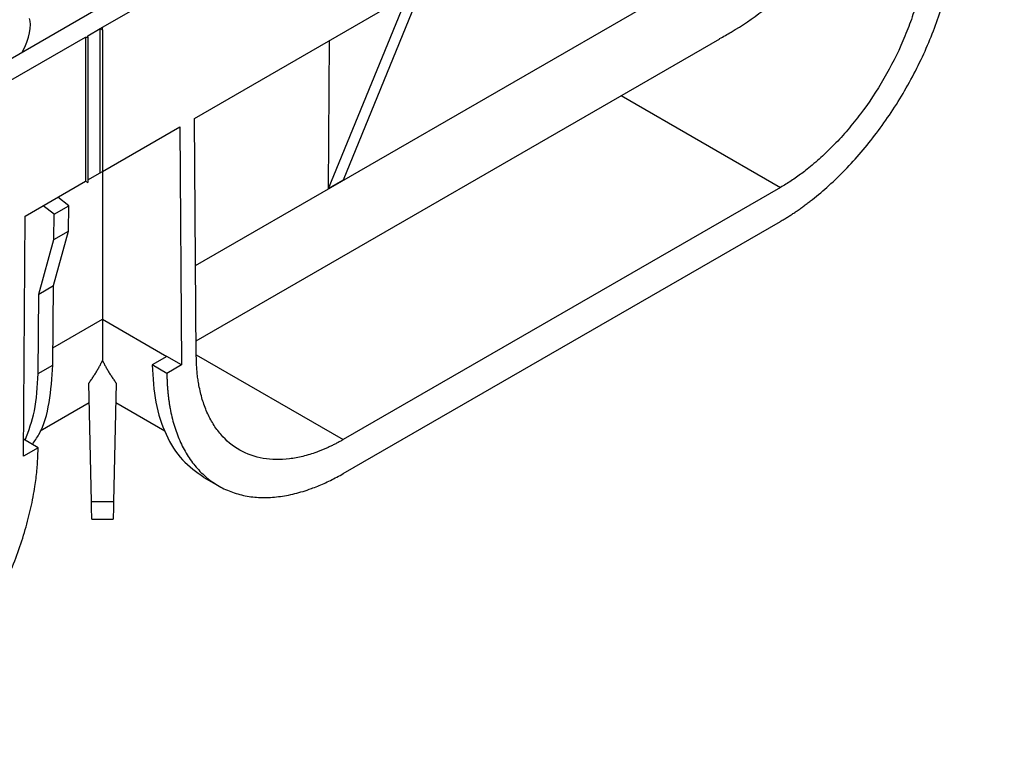
# Model space of a CAD drawing. Units: inches. Extents: x 1.3 to 65.4, y -5.9 to 45.8.
# Drawn here: x 50.1 to 53.1, y 17 to 19.3 of the extents above; entities that cross this region are included whole.
import ezdxf

# ---------------------------------------------------------------- set-up
doc = ezdxf.new("R2010")
doc.units = ezdxf.units.IN
doc.header["$LTSCALE"] = 4
doc.header["$MEASUREMENT"] = 0
doc.linetypes.add('SLD-Сплошная', pattern=[0])

msp = doc.modelspace()

# ---------------------------------------------------------------- linework, layer by layer
at = {"color": 7, "linetype": 'SLD-Сплошная', "lineweight": 30}
for p, q in [((50.3678, 19.2281), (53.1005, 20.8056)), ((50.4458, 19.3374), (50.1785, 19.1831)), ((51.3366, 19.3502), (51.0969, 18.7644)), ((50.6466, 18.9518), (51.2921, 19.3245)), ((51.0524, 18.7387), (51.2921, 19.3245)), ((50.3233, 19.2024), (50.3611, 19.2242)), ((50.3611, 19.2242), (50.3678, 19.2281)), ((50.3611, 18.787), (50.3611, 19.2242)), ((50.3611, 19.2242), (50.3678, 19.2204)), ((50.3678, 19.2204), (50.3678, 19.2281)), ((50.3678, 19.2204), (50.3678, 18.7909)), ((47.5839, 17.621), (50.3166, 19.1985)), ((50.3166, 19.1985), (50.3233, 19.1985)), ((50.3166, 19.1985), (50.3166, 18.7613)), ((50.3233, 19.1985), (50.3233, 19.2024)), ((50.3233, 19.1985), (50.3233, 18.7575)), ((50.6517, 18.2771), (52.2381, 19.1928)), ((51.0524, 18.7387), (51.0558, 19.188)), ((50.1785, 19.1831), (47.6619, 17.7303)), ((50.6521, 18.2304), (50.6466, 18.9518)), ((50.3678, 18.7909), (50.602, 18.9261)), ((50.602, 18.9261), (50.6075, 18.2042)), ((50.3233, 18.7652), (50.3611, 18.787)), ((50.3611, 18.787), (50.3678, 18.7909)), ((50.3611, 18.787), (50.3678, 18.7909)), ((50.3678, 18.7909), (50.3678, 18.7909)), ((50.3678, 18.7909), (50.3678, 18.3426)), ((50.1336, 18.6557), (50.3166, 18.7613)), ((50.3166, 18.7613), (50.3233, 18.7575)), ((50.3166, 18.7613), (50.3233, 18.7575)), ((51.0969, 18.7644), (51.0524, 18.7387)), ((52.422, 18.7423), (51.0975, 17.9777)), ((50.2656, 18.6866), (50.2322, 18.7126)), ((50.221, 18.6608), (50.1877, 18.6869)), ((50.221, 18.6608), (50.2656, 18.6866)), ((50.265, 18.6097), (50.2656, 18.6866)), ((50.1281, 17.9275), (50.1336, 18.6557)), ((50.2205, 18.584), (50.221, 18.6608)), ((51.0975, 17.8748), (52.422, 18.6395)), ((50.219, 18.4448), (50.265, 18.6097)), ((50.2205, 18.584), (50.265, 18.6097)), ((50.1745, 18.4191), (50.2205, 18.584)), ((50.1745, 18.4191), (50.219, 18.4448)), ((50.2172, 18.2038), (50.219, 18.4448)), ((50.1726, 18.1781), (50.1745, 18.4191)), ((50.3678, 18.3426), (50.563, 18.23)), ((50.563, 18.23), (50.5184, 18.2042)), ((50.6075, 18.2042), (50.563, 18.23)), ((50.1726, 18.1781), (50.2172, 18.2038)), ((50.563, 18.1785), (50.5184, 18.2042)), ((50.6075, 18.2042), (50.563, 18.1785)), ((50.3341, 17.7891), (50.3264, 18.1487)), ((50.4092, 18.1487), (50.4015, 17.7891)), ((50.1785, 18.0039), (50.3277, 18.09)), ((50.4079, 18.09), (50.5571, 18.0039)), ((50.1726, 17.9532), (50.1285, 17.9787)), ((50.1726, 17.9532), (50.1281, 17.9275)), ((50.675, 17.8631), (50.7196, 17.8374)), ((50.4015, 17.7891), (50.3341, 17.7891)), ((50.3359, 17.7359), (50.3997, 17.7359))]:
    msp.add_line(p, q, dxfattribs=at)
at = {"color": 8, "linetype": 'SLD-Сплошная', "lineweight": 30}
for p, q in [((50.65, 18.5055), (52.5832, 19.6215)), ((51.9399, 19.0207), (52.422, 18.7423)), ((50.2176, 18.2559), (50.3678, 18.3426)), ((50.652, 18.2348), (51.0975, 17.9777))]:
    msp.add_line(p, q, dxfattribs=at)
at = {"color": 7, "linetype": 'SLD-Сплошная', "lineweight": 30}
msp.add_ellipse((50.0949, 19.1734), major_axis=(0.044, 0.0893), ratio=0.364663, start_param=4.653289, end_param=5.997606, dxfattribs=at)
for points, knots in [([(52.2376, 19.1936), (52.2494, 19.2001), (52.2955, 19.2256), (52.3698, 19.2767), (52.4552, 19.3495), (52.5128, 19.4188), (52.5474, 19.4785), (52.5744, 19.5407), (52.5797, 19.5891), (52.5832, 19.6215)], [0, 0, 0, 0, 0.064137, 0.251363, 0.437425, 0.624565, 0.719251, 0.811748, 1, 1, 1, 1]), ([(52.422, 18.6395), (52.4257, 18.6416), (52.4329, 18.6458), (52.4437, 18.6524), (52.4545, 18.6593), (52.4653, 18.6664), (52.476, 18.6737), (52.4868, 18.6813), (52.4975, 18.6892), (52.5082, 18.6972), (52.5323, 18.7159), (52.5693, 18.7474), (52.6189, 18.7954), (52.6672, 18.8486), (52.7141, 18.907), (52.7582, 18.9695), (52.7991, 19.0354), (52.8361, 19.1037), (52.8685, 19.173), (52.896, 19.2428), (52.9183, 19.3113), (52.9355, 19.3783), (52.9452, 19.4298), (52.9504, 19.4671), (52.953, 19.4909), (52.9549, 19.5144), (52.9562, 19.5376), (52.9564, 19.5527), (52.9565, 19.5603)], [0, 0, 0, 0, 0.012983, 0.025948, 0.038898, 0.051841, 0.06478, 0.077721, 0.090671, 0.103633, 0.116613, 0.178357, 0.240114, 0.304402, 0.368705, 0.434347, 0.500002, 0.565643, 0.631299, 0.695588, 0.759891, 0.821634, 0.883391, 0.906737, 0.93004, 0.953331, 0.97664, 1, 1, 1, 1]), ([(52.8674, 19.5093), (52.8674, 19.5054), (52.8673, 19.4975), (52.8668, 19.4855), (52.8662, 19.4735), (52.8653, 19.4613), (52.8642, 19.449), (52.8628, 19.4367), (52.8612, 19.4242), (52.8575, 19.3981), (52.8499, 19.3577), (52.8355, 19.3018), (52.8169, 19.2448), (52.7862, 19.1671), (52.7378, 19.0711), (52.6784, 18.9816), (52.6263, 18.9165), (52.586, 18.8722), (52.5447, 18.8322), (52.5115, 18.804), (52.4867, 18.785), (52.4706, 18.7733), (52.4545, 18.7623), (52.4383, 18.7519), (52.4275, 18.7455), (52.422, 18.7423)], [0, 0, 0, 0, 0.014611, 0.029199, 0.043771, 0.058335, 0.072898, 0.087469, 0.102054, 0.116661, 0.178425, 0.240206, 0.304514, 0.368839, 0.500002, 0.631165, 0.695473, 0.759798, 0.821562, 0.883343, 0.906697, 0.930009, 0.953309, 0.976629, 1, 1, 1, 1]), ([(50.3678, 18.3426), (50.3678, 18.3392), (50.3678, 18.3323), (50.3678, 18.3223), (50.3678, 18.3124), (50.3678, 18.3028), (50.3678, 18.2933), (50.3678, 18.284), (50.3678, 18.275), (50.3678, 18.2662), (50.3678, 18.2575), (50.3678, 18.2491), (50.3678, 18.2409), (50.3678, 18.233), (50.3678, 18.2252), (50.3678, 18.2203), (50.3678, 18.2178)], [0, 0, 0, 0, 0.070192, 0.140481, 0.21089, 0.281443, 0.352163, 0.423075, 0.494201, 0.565565, 0.637189, 0.709096, 0.781309, 0.85385, 0.926739, 1, 1, 1, 1]), ([(51.0975, 17.9777), (51.0941, 17.9757), (51.0873, 17.9719), (51.0772, 17.9664), (51.0671, 17.9613), (51.057, 17.9564), (51.0469, 17.9517), (51.0368, 17.9474), (51.0268, 17.9433), (51.006, 17.9355), (50.9748, 17.9259), (50.9335, 17.9182), (50.8932, 17.916), (50.8411, 17.9209), (50.7817, 17.9418), (50.7333, 17.982), (50.7026, 18.0242), (50.684, 18.0598), (50.6696, 18.0991), (50.6616, 18.1327), (50.6572, 18.1588), (50.655, 18.176), (50.6534, 18.1937), (50.6524, 18.2118), (50.6522, 18.2242), (50.6521, 18.2304)], [0, 0, 0, 0, 0.014611, 0.029199, 0.043771, 0.058335, 0.072898, 0.087469, 0.102054, 0.116661, 0.178425, 0.240206, 0.304514, 0.368839, 0.500002, 0.631165, 0.695473, 0.759798, 0.821562, 0.883343, 0.906697, 0.930009, 0.953309, 0.976629, 1, 1, 1, 1]), ([(50.1556, 17.9631), (50.1624, 17.9729), (50.1865, 18.0076), (50.2097, 18.088), (50.2147, 18.1652), (50.2172, 18.2038)], [0, 0, 0, 0, 0.164894, 0.582447, 1, 1, 1, 1]), ([(50.3264, 18.1487), (50.3287, 18.152), (50.3334, 18.1584), (50.3399, 18.1682), (50.3462, 18.178), (50.3521, 18.1879), (50.3577, 18.1978), (50.3629, 18.2078), (50.3662, 18.2145), (50.3678, 18.2178)], [0, 0, 0, 0, 0.14606, 0.290994, 0.434837, 0.577623, 0.719388, 0.860168, 1, 1, 1, 1]), ([(50.3678, 18.2178), (50.3694, 18.2145), (50.3727, 18.2078), (50.378, 18.1978), (50.3835, 18.1879), (50.3895, 18.178), (50.3957, 18.1682), (50.4023, 18.1584), (50.4069, 18.152), (50.4092, 18.1487)], [0, 0, 0, 0, 0.139832, 0.280612, 0.422377, 0.565163, 0.709006, 0.85394, 1, 1, 1, 1]), ([(50.5184, 18.2042), (50.5207, 18.1653), (50.5251, 18.0875), (50.5576, 17.9909), (50.6061, 17.912), (50.6523, 17.8795), (50.6752, 17.8633)], [0, 0, 0, 0, 0.251256, 0.502512, 0.753769, 1, 1, 1, 1]), ([(50.1332, 17.9759), (50.1441, 18.0044), (50.1669, 18.0639), (50.1707, 18.1389), (50.1726, 18.1781)], [0, 0, 0, 0, 0.47807, 1, 1, 1, 1]), ([(50.563, 18.1785), (50.563, 18.1744), (50.5631, 18.1661), (50.5636, 18.1539), (50.5642, 18.1418), (50.565, 18.1298), (50.5661, 18.118), (50.5674, 18.1063), (50.5689, 18.0948), (50.5706, 18.0835), (50.575, 18.0583), (50.584, 18.0208), (50.6012, 17.9736), (50.6235, 17.9309), (50.651, 17.893), (50.6834, 17.8609), (50.7204, 17.8354), (50.7613, 17.8167), (50.8054, 17.8052), (50.8523, 17.8008), (50.9006, 17.8035), (50.9502, 17.8127), (50.9901, 17.8249), (51.0198, 17.8364), (51.0391, 17.8447), (51.0585, 17.8538), (51.078, 17.8638), (51.091, 17.8711), (51.0975, 17.8748)], [0, 0, 0, 0, 0.012983, 0.025948, 0.038898, 0.051841, 0.06478, 0.077721, 0.090671, 0.103633, 0.116613, 0.178357, 0.240114, 0.304402, 0.368705, 0.434347, 0.500002, 0.565643, 0.631299, 0.695588, 0.759891, 0.821634, 0.883391, 0.906737, 0.93004, 0.953331, 0.97664, 1, 1, 1, 1]), ([(49.6382, 17.0323), (49.6418, 17.0345), (49.649, 17.0387), (49.6598, 17.0453), (49.6706, 17.0522), (49.6814, 17.0593), (49.6922, 17.0666), (49.7029, 17.0742), (49.7136, 17.0821), (49.7243, 17.0901), (49.7484, 17.1088), (49.7854, 17.1403), (49.835, 17.1883), (49.8834, 17.2415), (49.9302, 17.2999), (49.9743, 17.3624), (50.0152, 17.4283), (50.0522, 17.4966), (50.0846, 17.5659), (50.1122, 17.6357), (50.1344, 17.7042), (50.1517, 17.7712), (50.1613, 17.8227), (50.1665, 17.86), (50.1691, 17.8838), (50.171, 17.9073), (50.1723, 17.9305), (50.1725, 17.9456), (50.1726, 17.9532)], [0, 0, 0, 0, 0.012983, 0.025948, 0.038898, 0.051841, 0.06478, 0.077721, 0.090671, 0.103633, 0.116613, 0.178357, 0.240114, 0.304402, 0.368705, 0.434347, 0.500002, 0.565643, 0.631299, 0.695588, 0.759891, 0.821634, 0.883391, 0.906737, 0.93004, 0.953331, 0.97664, 1, 1, 1, 1]), ([(50.3359, 17.7363), (50.3358, 17.7364), (50.3357, 17.7369), (50.3353, 17.7439), (50.3348, 17.7587), (50.3344, 17.7771), (50.3341, 17.7891)], [0, 0, 0, 0, 0.178271, 0.394607, 0.606454, 1, 1, 1, 1]), ([(50.4015, 17.7891), (50.4012, 17.7771), (50.4008, 17.7587), (50.4003, 17.7439), (50.4, 17.7369), (50.3998, 17.7364), (50.3997, 17.7363)], [0, 0, 0, 0, 0.393546, 0.605393, 0.821729, 1, 1, 1, 1])]:
    msp.add_open_spline(points, degree=3, knots=knots, dxfattribs=at)

doc.saveas('drawing.dxf')
